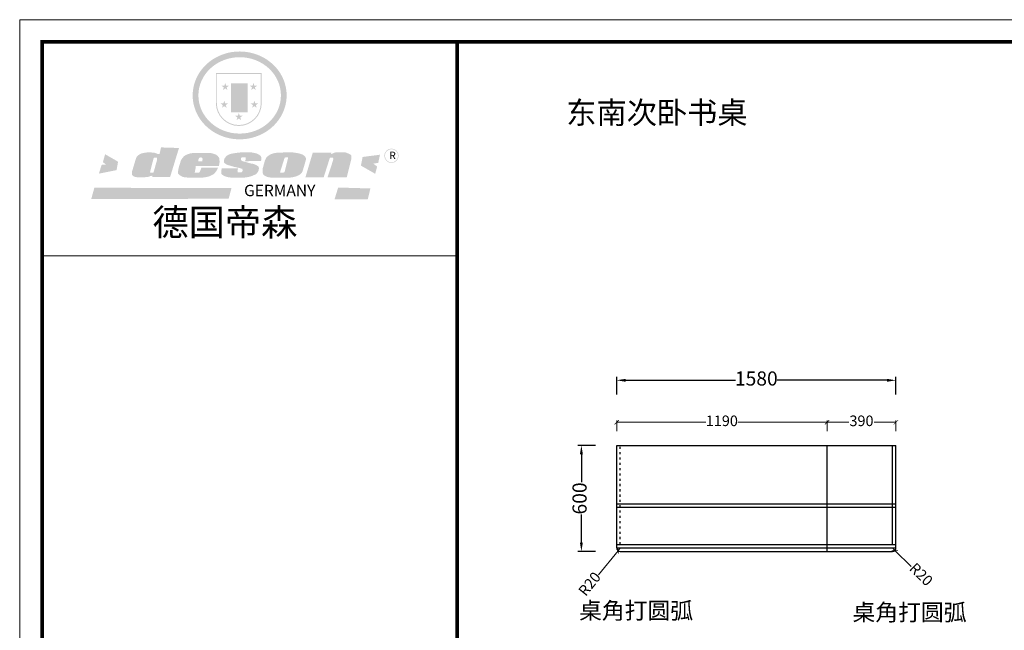
# Model space of a CAD drawing. Units: millimetres. Extents: x 58244 to 70265, y -579059 to -570681.
# Drawn here: x 58244 to 63814, y -574137 to -570681 of the extents above; entities that cross this region are included whole.
import ezdxf

# ---------------------------------------------------------------- set-up
doc = ezdxf.new("R2010")
doc.units = ezdxf.units.MM
doc.linetypes.add('ACAD_ISO03W100', pattern=[30, 12, -18])
doc.styles.add('HT', font='simhei.ttf')
doc.styles.get("Standard").update_dxf_attribs({"font": 'simhei.ttf'})
doc.dimstyles.new('九江-标注-60-', dxfattribs={"dimtxt": 60, "dimasz": 25, "dimexe": 10, "dimexo": 15, "dimgap": 10, "dimtad": 0, "dimdec": 0, "dimtxsty": 'HT', "dimblk": 'ARCHTICK', "dimcen": 10, "dimclrd": 143, "dimclre": 143, "dimadec": 0, "dimazin": 0, "dimtfac": 1, "dimtdec": 0, "dimtmove": 1, "dimatfit": 3, "dimldrblk": 'DOT', "dimfxl": 50, "dimfxlon": 1, "dimlwd": 13, "dimlwe": 13, "dimarcsym": 0})
doc.dimstyles.new('九江-标注-80', dxfattribs={"dimtxt": 80, "dimasz": 50, "dimexe": 20, "dimexo": 30, "dimgap": 10, "dimtad": 0, "dimdec": 0, "dimtxsty": 'HT', "dimcen": 10, "dimclrd": 240, "dimclre": 240, "dimclrt": 256, "dimadec": 0, "dimazin": 0, "dimtfac": 1, "dimtdec": 0, "dimtmove": 1, "dimatfit": 3, "dimfxl": 80, "dimfxlon": 1, "dimarcsym": 0})

# ---------------------------------------------------------------- blocks, each defined once
blk = doc.blocks.new('SAF')
h = blk.add_hatch(color=250)
h.dxf.hatch_style = 1
h.paths.add_polyline_path([(129249, 28065.7), (129000.5, 28065.7), (129000.5, 27902.8, 1), (129249, 27902.8)])
h.paths.add_polyline_path([(129243.8, 28060.6), (129243.8, 27902.8, -1), (129005.7, 27902.8), (129005.7, 28060.6)], flags=16)
h = blk.add_hatch(color=256)
h.paths.add_polyline_path([(129224.5, 27997), (129208.9, 27997), (129204.1, 28011.7), (129199.3, 27997), (129183.8, 27997), (129196.4, 27987.9), (129191.6, 27973.1), (129204.1, 27982.2), (129216.7, 27973.1), (129211.9, 27987.9)])
h.paths.add_polyline_path([(129229.6, 27900.8), (129214.1, 27900.8), (129209.3, 27915.5), (129204.5, 27900.8), (129189, 27900.8), (129201.5, 27891.7), (129196.7, 27876.9), (129209.3, 27886), (129221.8, 27876.9), (129217, 27891.7)])
h.paths.add_polyline_path([(129145.3, 27833.8), (129129.8, 27833.8), (129125, 27848.5), (129120.2, 27833.8), (129104.7, 27833.8), (129117.3, 27824.7), (129112.5, 27809.9), (129125, 27819), (129137.6, 27809.9), (129132.8, 27824.7)])
h.paths.add_polyline_path([(129066.4, 27900.8), (129050.9, 27900.8), (129046.1, 27915.5), (129041.3, 27900.8), (129025.8, 27900.8), (129038.3, 27891.7), (129033.6, 27876.9), (129046.1, 27886), (129058.7, 27876.9), (129053.9, 27891.7)])
h.paths.add_polyline_path([(129071.6, 27997), (129056.1, 27997), (129051.3, 28011.7), (129046.5, 27997), (129030.9, 27997), (129043.5, 27987.9), (129038.7, 27973.1), (129051.3, 27982.2), (129063.8, 27973.1), (129059, 27987.9)])
h = blk.add_hatch(color=250)
h.dxf.hatch_style = 1
h.paths.add_polyline_path([(129172.7, 28009.8), (129082.7, 28009.8), (129082.7, 27853.2), (129172.7, 27853.2)])
h.paths.add_polyline_path([(129165, 27861), (129090.4, 27861), (129090.4, 28002.1), (129165, 28002.1)], flags=16)
blk.add_hatch(color=256).paths.add_polyline_path([(129165, 28002.1), (129090.4, 28002.1), (129090.4, 27955.1), (129165, 27955.1)])
h = blk.add_hatch(color=1)
h.dxf.hatch_style = 1
h.paths.add_polyline_path([(129165, 27955.1), (129090.4, 27955.1), (129090.4, 27908), (129165, 27908)])
h = blk.add_hatch(color=2)
h.dxf.hatch_style = 1
h.paths.add_polyline_path([(129165, 27908), (129090.4, 27908), (129090.4, 27861), (129165, 27861)])
h = blk.add_hatch(color=157)
h.paths.add_polyline_path([(128800.7, 27659.2), (128703.6, 27662.3), (128695, 27626.4), (128688, 27626.3), (128686.9, 27626.3), (128685, 27626.7), (128683.6, 27627.2), (128682.2, 27627.7), (128679, 27629.3), (128676.7, 27630.5), (128673.2, 27631.6), (128668.7, 27632.8), (128664.9, 27633.6), (128657.5, 27634.3), (128653.3, 27634.7), (128651.3, 27634.9), (128648.4, 27634.9), (128645.8, 27634.8), (128642.4, 27634.9), (128634, 27634.8), (128630.9, 27634.8), (128628.7, 27634.8), (128627.4, 27634.8), (128625.1, 27634.7), (128623.1, 27634.6), (128621.5, 27634.5), (128620.7, 27634.5), (128619.6, 27634.2), (128617.7, 27633.9), (128615.9, 27633.6), (128611.6, 27632.7), (128606.4, 27631.6), (128603.3, 27630.8), (128602.3, 27630.6), (128601.4, 27630.4), (128600.7, 27630.2), (128599.7, 27630), (128598.8, 27629.7), (128597.9, 27629.5), (128597.8, 27629.5), (128597.4, 27629.4), (128597.3, 27629.4), (128597.1, 27629.3), (128596.7, 27629.2), (128596.3, 27629), (128595.8, 27628.8), (128595.2, 27628.6), (128594.9, 27628.5), (128594.5, 27628.4), (128593.9, 27628.1), (128592.9, 27627.7), (128591.9, 27627.4), (128591.4, 27627.2), (128591, 27627), (128590.5, 27626.8), (128590.1, 27626.6), (128589.6, 27626.3), (128589.3, 27626.1), (128589, 27625.9), (128588.6, 27625.7), (128588.2, 27625.4), (128587.8, 27625.1), (128587.4, 27624.8), (128586.9, 27624.5), (128586.7, 27624.4), (128586.5, 27624.3), (128586.3, 27624.1), (128586.1, 27624), (128585.8, 27623.8), (128585.3, 27623.5), (128584.8, 27623.1), (128584.1, 27622.6), (128583.3, 27622), (128582.6, 27621.5), (128582, 27621), (128581.5, 27620.7), (128581.1, 27620.4), (128580.6, 27620), (128580.3, 27619.8), (128580, 27619.5), (128579.5, 27619.2), (128579.1, 27618.9), (128578.6, 27618.6), (128578.1, 27618.2), (128577.6, 27617.8), (128577, 27617.3), (128576.2, 27616.6), (128575.7, 27616), (128575.3, 27615.5), (128575, 27615), (128574.4, 27614.3), (128573.9, 27613.7), (128573.3, 27612.9), (128572.7, 27612), (128571.9, 27610.9), (128571.2, 27609.7), (128570.6, 27608.8), (128569.8, 27607.6), (128568.9, 27606), (128568.1, 27604.4), (128567.5, 27602.6), (128546.9, 27533.4), (128545.6, 27527.5), (128545.6, 27524.2), (128545.2, 27519.3), (128545.6, 27514.9), (128548.2, 27511.8), (128552.9, 27506.6), (128557.3, 27504.3), (128565.9, 27501.9), (128574.2, 27500.6), (128586.2, 27500.6), (128596.1, 27500.6), (128631.3, 27501.3), (128642.8, 27506.2), (128649.7, 27507.8), (128656.9, 27509.4), (128656.2, 27501.8), (128752.5, 27501.8)])
h.paths.add_polyline_path([(128681.7, 27598.1), (128681.2, 27592), (128663.5, 27529.3), (128661.7, 27526.6), (128659.8, 27524.9), (128646.3, 27524.6), (128644.8, 27526.1), (128644.3, 27527.6), (128644.1, 27529.8), (128662.2, 27600.5), (128663.9, 27604), (128665.3, 27606.4), (128665.9, 27607), (128667, 27607.3), (128669.3, 27607.3), (128681.7, 27607.2), (128682, 27606.8), (128682, 27606.2)], flags=16)
h = blk.add_hatch(color=157)
h.paths.add_polyline_path([(129018.2, 27605.1), (129015.3, 27609.8), (129010.4, 27615.9), (129005.8, 27619.5), (129001.3, 27622.7), (128996.4, 27624.8), (128988.4, 27627.5), (128981.4, 27629.9), (128976.6, 27631.1), (128970.2, 27631.9), (128887.3, 27632.6), (128879.3, 27632.1), (128870.6, 27631.1), (128862.9, 27629.8), (128856.1, 27628.1), (128849.3, 27625.8), (128843.4, 27623.4), (128838.1, 27621), (128833.8, 27618.7), (128829.6, 27615.7), (128825.4, 27611.8), (128821.4, 27607.2), (128818.6, 27603.4), (128815.2, 27598.5), (128812.2, 27593.9), (128810.5, 27589.8), (128798.7, 27551.2), (128796.4, 27538.4), (128795.2, 27528.7), (128795.4, 27523.3), (128795.7, 27521.9), (128796.1, 27520.7), (128796.6, 27519.4), (128797.9, 27517.8), (128799.4, 27516), (128801.9, 27513.9), (128805.3, 27511.5), (128808.7, 27509), (128814.8, 27505.1), (128820.1, 27503.2), (128828.3, 27500.7), (128838.8, 27499.8), (128849.2, 27498.8), (128861.5, 27498.2), (128925, 27498.4), (128936.8, 27499.7), (128944.1, 27500.9), (128951.1, 27502.2), (128959.3, 27504.2), (128968.6, 27507.3), (128975.4, 27510.6), (128980.3, 27512.9), (128985.7, 27515.6), (128990.4, 27519), (128994.4, 27523), (128999, 27528.8), (129003, 27534.1), (129005.7, 27538.6), (129009.1, 27545.4), (129011.8, 27552.7), (128921.5, 27552.7), (128919.9, 27544.8), (128917.1, 27539.7), (128915, 27532.3), (128912.3, 27528), (128906.7, 27525.2), (128893.2, 27524.9), (128886.3, 27525.7), (128886.6, 27530.3), (128889.4, 27541.7), (128891.9, 27561.8), (129016.9, 27561.8), (129019.3, 27574.1), (129020.4, 27582), (129020.3, 27589), (129019.8, 27595.8)])
h.paths.add_polyline_path([(128905.6, 27594.1), (128906.5, 27597.6), (128907.7, 27600.8), (128909.3, 27603.2), (128910.7, 27605.1), (128911.6, 27605.7), (128913.4, 27607.1), (128915.8, 27607.7), (128917.6, 27607.7), (128920.8, 27607.7), (128922.6, 27607.4), (128924.9, 27607), (128926.5, 27605.1), (128927.8, 27603.6), (128928, 27601.7), (128928.2, 27600.2), (128928.2, 27596.2), (128927.6, 27592.1), (128927.2, 27589.7), (128926.6, 27586.4), (128904.6, 27586.2), (128905.2, 27591.1)], flags=16)
h.paths.add_polyline_path([(129167.3, 27581.7), (129163.2, 27583), (129158.9, 27583.9), (129154.5, 27585), (129149.3, 27586.6), (129145, 27588.2), (129141.7, 27589.6), (129139, 27591.6), (129136.6, 27595.3), (129136.2, 27597.6), (129136.1, 27599.1), (129136.1, 27601.1), (129136.3, 27602.9), (129136.8, 27605), (129137.2, 27605.7), (129137.7, 27606.4), (129138.3, 27607.6), (129139.6, 27607.6), (129162.1, 27608), (129161.9, 27592.4), (129158.1, 27592.4), (129157.6, 27587.6), (129244.5, 27588.3), (129246, 27592), (129246.7, 27595.1), (129247.2, 27598.8), (129247.2, 27603.9), (129246.5, 27610.3), (129242.7, 27616.5), (129238.3, 27620.4), (129233.6, 27623.5), (129227, 27626.8), (129220.2, 27629.7), (129212.6, 27631.7), (129197.6, 27634.6), (129185.1, 27635.8), (129168.6, 27635.9), (129154.8, 27635.9), (129142.6, 27635.6), (129128.9, 27634.5), (129117.8, 27633.4), (129105.9, 27631.7), (129093.8, 27629.7), (129089.5, 27628.8), (129083.5, 27627.6), (129074.1, 27625), (129069.8, 27623.2), (129064.5, 27620.1), (129060.5, 27617.3), (129057, 27614.1), (129054.6, 27611.7), (129053.7, 27610.6), (129052.9, 27609.6), (129051.4, 27607.7), (129050.1, 27606.1), (129049.1, 27604.8), (129048.3, 27603.7), (129047.6, 27602), (129047, 27600.5), (129046, 27597.8), (129045.5, 27596.1), (129044.9, 27594.1), (129044.6, 27591.9), (129044.3, 27588.6), (129044.3, 27587.1), (129044.3, 27584.3), (129044.3, 27582.3), (129044.7, 27580.2), (129045.7, 27578.8), (129048, 27576.7), (129050.8, 27574.7), (129056.5, 27570.5), (129060.5, 27568.7), (129063, 27567.7), (129066.2, 27566.6), (129071.5, 27565.1), (129076.2, 27563.8), (129081.9, 27562), (129099.9, 27556.9), (129127, 27550.9), (129137.9, 27547.9), (129143, 27546.8), (129144.1, 27546), (129144.6, 27545.2), (129144.9, 27540.8), (129145, 27534.2), (129144.5, 27532.7), (129143.9, 27531.6), (129141, 27529.3), (129138.1, 27527), (129136.6, 27526.5), (129134.5, 27526.4), (129118.3, 27526.4), (129117.7, 27527.1), (129117.8, 27537.6), (129117.6, 27538.8), (129118.2, 27540.4), (129118.7, 27542.1), (129119, 27542.7), (129121.3, 27544.4), (129121.1, 27548.1), (129031.2, 27548.5), (129030.8, 27535.3), (129029.8, 27527.4), (129029.6, 27524.4), (129029.8, 27521.4), (129030.4, 27519), (129031.9, 27516.6), (129035.5, 27513.4), (129039.6, 27511.1), (129043.3, 27508.9), (129050.2, 27505.5), (129057.2, 27503.4), (129066.2, 27500.9), (129074.3, 27499.4), (129085, 27499), (129156.4, 27499), (129168.6, 27500.5), (129186.2, 27504), (129196.9, 27508), (129211.7, 27514.2), (129215.5, 27516), (129218.9, 27518.3), (129222.8, 27522.2), (129226.7, 27527.2), (129229.7, 27532.1), (129232.1, 27538.3), (129233.2, 27544.3), (129233.5, 27548.7), (129233.4, 27552), (129232.4, 27555.7), (129230.5, 27558.6), (129228, 27561), (129225.1, 27563.1), (129221.6, 27565.2), (129217.7, 27567.5), (129213.3, 27569.2), (129206.1, 27572.3), (129198.3, 27574.1), (129190.4, 27575.2), (129184.7, 27576.4), (129180.4, 27577.6), (129176.4, 27578.8), (129172.1, 27580.1)])
h.paths.add_polyline_path([(129467.5, 27527.5), (129470.5, 27533.4), (129485.7, 27585.3), (129488.9, 27597.3), (129488.9, 27602), (129487.3, 27606.8), (129484.7, 27611), (129482.8, 27613.9), (129479.9, 27617), (129476.8, 27619.3), (129473.4, 27621.4), (129467.4, 27624.4), (129461.5, 27626.7), (129450.5, 27629.9), (129436.5, 27632.5), (129427.2, 27633.9), (129415.6, 27635.4), (129402.2, 27636), (129342.7, 27634), (129333.9, 27633.9), (129321, 27631.8), (129312.7, 27630.1), (129304.6, 27627.7), (129297, 27625), (129287.5, 27619.2), (129281.4, 27614.3), (129276.2, 27609.7), (129272.8, 27605.2), (129269.2, 27597.5), (129265.8, 27590.2), (129253.7, 27545.4), (129253.7, 27534.5), (129254, 27530.1), (129254.6, 27524.3), (129255, 27521.1), (129256.4, 27517.8), (129258.2, 27514.9), (129260.4, 27512.4), (129263.9, 27509.7), (129267.8, 27507.2), (129273.6, 27504.6), (129277.2, 27503.2), (129281.8, 27501.7), (129286.6, 27500.6), (129290.8, 27499.7), (129295.5, 27499.3), (129302.1, 27498.4), (129308.2, 27497.7), (129315.5, 27497.8), (129404.5, 27499.1), (129410.7, 27499.7), (129417, 27500.7), (129422.3, 27502), (129429.7, 27503.9), (129440, 27507.2), (129446.4, 27509.9), (129452, 27513), (129456.8, 27516.2), (129460.8, 27519.5), (129464.4, 27523.2)])
h.paths.add_polyline_path([(129348.8, 27528.6), (129349, 27530), (129371.8, 27602.9), (129373.5, 27606.1), (129374.5, 27607.2), (129375.8, 27607.6), (129377.4, 27607.8), (129389.3, 27607.8), (129390.5, 27607.7), (129391.8, 27606.8), (129391.8, 27604.8), (129373.1, 27530.5), (129372, 27528.5), (129370.4, 27527.1), (129368, 27526.3), (129364.5, 27525.8), (129350.1, 27524.9), (129349.6, 27525.4), (129349.2, 27526.3), (129349, 27527.4)], flags=16)
h.paths.add_polyline_path([(129617.6, 27604.2), (129618.5, 27605.6), (129619.6, 27606.6), (129620.9, 27607.1), (129623.2, 27607.1), (129631.1, 27607.1), (129633.5, 27607), (129635.1, 27606.4), (129635.9, 27604.9), (129636.1, 27602.2), (129636.3, 27599), (129636.1, 27596), (129635.9, 27593.1), (129635, 27590.4), (129605.8, 27500.7), (129709.6, 27500.7), (129733.9, 27597.4), (129734.5, 27604.5), (129734.7, 27609.3), (129734.4, 27615.5), (129733.9, 27618.1), (129733, 27620.2), (129731.4, 27621.8), (129728.6, 27624.3), (129722, 27627.8), (129713.8, 27631.1), (129707.2, 27633.5), (129705.4, 27634.4), (129702.7, 27635.3), (129700.4, 27635.7), (129698.4, 27635.9), (129696.6, 27636), (129688.2, 27636), (129680.8, 27636.1), (129670.7, 27636.2), (129664.9, 27636.1), (129658.3, 27635.9), (129655.2, 27635.6), (129652.1, 27635.3), (129649.2, 27634.9), (129646.1, 27634.3), (129642.5, 27633.6), (129639.9, 27632.7), (129637.3, 27631.6), (129634.8, 27630.3), (129632.9, 27629.1), (129631, 27628), (129628.7, 27626), (129624.7, 27626.2), (129626, 27633.6), (129525.6, 27634.3), (129485.6, 27500), (129584.9, 27500.8)])
h = blk.add_hatch(color=157)
h.dxf.hatch_style = 1
h.paths.add_polyline_path([(129913.2, 27617.2, 1), (129990.9, 27617.2, 1)])
h.paths.add_polyline_path([(129987.7, 27617.2, -1), (129916.4, 27617.2, -1)], flags=16)
h = blk.add_hatch(color=1)
h.dxf.hatch_style = 1
h.paths.add_polyline_path([(128470.6, 27584.9), (128400.4, 27625.3), (128388.3, 27582.4), (128404.8, 27569.6), (128381.4, 27567.7), (128366.7, 27520.3), (128462.4, 27539.1)])
h.paths.add_polyline_path([(129889.6, 27622.7), (129795.5, 27610.5), (129786.4, 27563.5), (129863.8, 27519.5), (129874.5, 27559), (129853.2, 27574.1), (129880.5, 27578.7)])
h.paths.add_polyline_path([(129837.8, 27439.7), (129663.3, 27444.9), (129643.2, 27380.1), (129823.6, 27380.8)])
h.paths.add_polyline_path([(129085.2, 27442.4), (128342, 27443.5), (128325.3, 27382.8), (129069.7, 27383.9)])
at = {"color": 157, "attachment_point": 1}
for s, insert, char_height, width in [('{\\fArial|b0|i0|c0|p34;R}', (129941.1, 27638.8), 39.537, 33.171), ('{\\fArial|b0|i0|c0|p34;GERMANY}', (129153, 27459.7), 61.776, 102919.526)]:
    blk.add_mtext(s, dxfattribs=dict(at, insert=insert, char_height=char_height, width=width))
blk = doc.blocks.new('AFERT')
h = blk.add_hatch(color=250)
h.dxf.hatch_style = 1
edge = h.paths.add_edge_path()
edge.add_spline(control_points=[(128874.9, 27944.3), (128874.9, 27937.6), (128875.2, 27930.9), (128876.7, 27913.3), (128878.6, 27902.3), (128883.8, 27880.9), (128887.2, 27870.3), (128895.5, 27849.7), (128900.4, 27839.7), (128911.7, 27820.5), (128918, 27811.2), (128931.9, 27793.6), (128939.6, 27785.3), (128955.9, 27769.8), (128964.6, 27762.5), (128983.1, 27749.2), (128992.8, 27743.2), (129012.9, 27732.4), (129023.4, 27727.6), (129044.9, 27719.5), (129055.9, 27716.1), (129078.4, 27710.8), (129089.8, 27708.9), (129112.8, 27706.5), (129124.4, 27706.1), (129147.5, 27706.6), (129159, 27707.6), (129181.9, 27711.1), (129193.2, 27713.6), (129215.3, 27720), (129226.2, 27723.9), (129247.2, 27733), (129257.4, 27738.3), (129275.3, 27749), (129283.1, 27754.4), (129298.1, 27765.8), (129305.3, 27772), (129318.8, 27785), (129325.2, 27791.9), (129337, 27806.3), (129342.5, 27813.8), (129352.6, 27829.5), (129357.1, 27837.6), (129366, 27855.8), (129370.1, 27866.1), (129376.7, 27887.1), (129379.3, 27897.8), (129382.8, 27919.5), (129383.8, 27930.5), (129384, 27950.6), (129383.6, 27959.9), (129381.7, 27976.6), (129380.4, 27984.2), (129377.2, 27999.1), (129375.2, 28006.5), (129370.4, 28021.1), (129367.7, 28028.3), (129361, 28043.5), (129356.9, 28051.4), (129347.8, 28066.9), (129342.8, 28074.4), (129331.9, 28088.7), (129326.1, 28095.6), (129313.6, 28108.7), (129307, 28115), (129290.8, 28128.7), (129280.8, 28135.9), (129259.9, 28149), (129248.9, 28154.8), (129228.2, 28163.8), (129218.6, 28167.4), (129196.7, 28174.1), (129184.3, 28177), (129161.3, 28180.6), (129150.8, 28181.7), (129127.5, 28182.6), (129114.7, 28182.2), (129091.6, 28179.9), (129081.1, 28178.2), (129058.5, 28173.2), (129046.4, 28169.6), (129023.3, 28161), (129012.3, 28155.9), (128992.8, 28145.4), (128984.3, 28140.1), (128966.3, 28127.4), (128957, 28119.8), (128939.7, 28103.5), (128931.7, 28094.7), (128917.1, 28076.2), (128910.5, 28066.4), (128900.1, 28048), (128895.9, 28039.6), (128888.1, 28020.9), (128884.6, 28010.5), (128879.2, 27989.4), (128877.3, 27978.7), (128875.3, 27960.1), (128874.9, 27952.2), (128874.9, 27944.3)], knot_values=[0, 0, 0, 0, 0.08344, 0.08344, 0.221011, 0.221011, 0.358582, 0.358582, 0.496153, 0.496153, 0.633724, 0.633724, 0.771295, 0.771295, 0.908866, 0.908866, 1.046437, 1.046437, 1.184008, 1.184008, 1.321579, 1.321579, 1.45915, 1.45915, 1.596721, 1.596721, 1.734292, 1.734292, 1.871863, 1.871863, 2.009434, 2.009434, 2.147005, 2.147005, 2.261445, 2.261445, 2.375884, 2.375884, 2.490324, 2.490324, 2.604764, 2.604764, 2.719204, 2.719204, 2.856038, 2.856038, 2.992873, 2.992873, 3.129708, 3.129708, 3.244736, 3.244736, 3.340002, 3.340002, 3.435269, 3.435269, 3.530535, 3.530535, 3.641049, 3.641049, 3.751563, 3.751563, 3.862077, 3.862077, 3.972591, 3.972591, 4.120868, 4.120868, 4.269951, 4.269951, 4.392246, 4.392246, 4.543829, 4.543829, 4.669237, 4.669237, 4.820987, 4.820987, 4.946437, 4.946437, 5.096748, 5.096748, 5.242147, 5.242147, 5.36333, 5.36333, 5.508179, 5.508179, 5.653028, 5.653028, 5.797877, 5.797877, 5.914044, 5.914044, 6.049342, 6.049342, 6.184641, 6.184641, 6.283185, 6.283185, 6.283185, 6.283185], degree=3, periodic=0)
edge = h.paths.add_edge_path(flags=16)
edge.add_ellipse((129129.4, 27944.3), major_axis=(-223.6, 0), ratio=0.926136, start_angle=0, end_angle=360)
blk.add_blockref('SAF', (0, 0))
blk = doc.blocks.new('_ArchTick')
at = {"color": 0, "linetype": 'ByBlock', "const_width": 0.15}
blk.add_lwpolyline([(-0.5, -0.5), (0.5, 0.5)], dxfattribs=at)
blk = doc.blocks.new('*D32')
at = {"color": 143, "lineweight": 13, "transparency": 16777216}
for p, q in [((61621.4, -573009.5), (61621.4, -572949.5)), ((61621.4, -572959.5), (62126, -572959.5)), ((62811.4, -572959.5), (62306.8, -572959.5)), ((62811.4, -573009.5), (62811.4, -572949.5))]:
    blk.add_line(p, q, dxfattribs=at)
at = {"layer": 'Defpoints', "color": 0, "transparency": 16777216}
for p in [(61621.4, -572959.5), (61621.4, -573091.1), (62811.4, -573091.1)]:
    blk.add_point(p, dxfattribs=at)
at = {"color": 143, "lineweight": 13, "transparency": 16777216, "xscale": 25, "yscale": 25, "zscale": 25, "rotation": 180}
blk.add_blockref('_ArchTick', (61621.4, -572959.5), dxfattribs=at)
at = {"color": 143, "lineweight": 13, "transparency": 16777216, "xscale": 25, "yscale": 25, "zscale": 25}
blk.add_blockref('_ArchTick', (62811.4, -572959.5), dxfattribs=at)
at = {"color": 0, "transparency": 16777216, "insert": (62216.4, -572959.5), "char_height": 60, "attachment_point": 5, "style": 'HT'}
blk.add_mtext('1190', dxfattribs=at)
blk = doc.blocks.new('_Dot')
at = {"color": 0, "linetype": 'ByBlock', "lineweight": -2}
blk.add_line((-0.5, 0), (-1, 0), dxfattribs=at)
at = {"color": 0, "linetype": 'ByBlock', "const_width": 0.5}
blk.add_lwpolyline([(-0.25, 0, 1), (0.25, 0, 1)], format="xyb", close=True, dxfattribs=at)
blk = doc.blocks.new('*D33')
at = {"color": 240, "lineweight": -2, "transparency": 16777216}
for p, q in [((61621.4, -572802.3), (61621.4, -572702.3)), ((63201.4, -572802.3), (63201.4, -572702.3)), ((61671.4, -572722.3), (62294.2, -572722.3)), ((63151.4, -572722.3), (62528.6, -572722.3))]:
    blk.add_line(p, q, dxfattribs=at)
at = {"color": 240, "transparency": 16777216}
for points in [[(61671.4, -572714), (61671.4, -572730.6), (61621.4, -572722.3)], [(63151.4, -572714), (63151.4, -572730.6), (63201.4, -572722.3)]]:
    blk.add_solid(points, dxfattribs=at)
at = {"layer": 'Defpoints', "color": 0, "transparency": 16777216}
for p in [(63201.4, -572722.3), (61621.4, -573091.1), (63201.4, -573091.1)]:
    blk.add_point(p, dxfattribs=at)
at = {"transparency": 16777216, "insert": (62411.4, -572722.3), "char_height": 80, "attachment_point": 5, "style": 'HT'}
blk.add_mtext('1580', dxfattribs=at)
blk = doc.blocks.new('*D34')
at = {"color": 240, "lineweight": -2, "transparency": 16777216}
for p, q in [((61501.7, -573091.1), (61401.7, -573091.1)), ((61421.7, -573141.1), (61421.7, -573299.5)), ((61421.7, -573641.1), (61421.7, -573482.7)), ((61501.7, -573691.1), (61401.7, -573691.1))]:
    blk.add_line(p, q, dxfattribs=at)
at = {"color": 240, "transparency": 16777216}
for points in [[(61413.4, -573141.1), (61430.1, -573141.1), (61421.7, -573091.1)], [(61413.4, -573641.1), (61430.1, -573641.1), (61421.7, -573691.1)]]:
    blk.add_solid(points, dxfattribs=at)
at = {"layer": 'Defpoints', "color": 0, "transparency": 16777216}
for p in [(61421.7, -573091.1), (61621.4, -573091.1), (61641.4, -573691.1)]:
    blk.add_point(p, dxfattribs=at)
at = {"transparency": 16777216, "insert": (61421.7, -573391.1), "char_height": 80, "attachment_point": 5, "rotation": 90, "style": 'HT'}
blk.add_mtext('600', dxfattribs=at)
blk = doc.blocks.new('*D35')
at = {"color": 143, "lineweight": 13, "transparency": 16777216}
for p, q in [((62811.4, -573009.5), (62811.4, -572949.5)), ((62811.4, -572959.5), (62935.4, -572959.5)), ((63201.4, -572959.5), (63077.4, -572959.5)), ((63201.4, -573009.5), (63201.4, -572949.5))]:
    blk.add_line(p, q, dxfattribs=at)
at = {"layer": 'Defpoints', "color": 0, "transparency": 16777216}
for p in [(63201.4, -572959.5), (62811.4, -573091.1), (63201.4, -573091.1)]:
    blk.add_point(p, dxfattribs=at)
at = {"color": 143, "lineweight": 13, "transparency": 16777216, "xscale": 25, "yscale": 25, "zscale": 25, "rotation": 180}
blk.add_blockref('_ArchTick', (62811.4, -572959.5), dxfattribs=at)
at = {"color": 143, "lineweight": 13, "transparency": 16777216, "xscale": 25, "yscale": 25, "zscale": 25}
blk.add_blockref('_ArchTick', (63201.4, -572959.5), dxfattribs=at)
at = {"color": 0, "transparency": 16777216, "insert": (63006.4, -572959.5), "char_height": 60, "attachment_point": 5, "style": 'HT'}
blk.add_mtext('390', dxfattribs=at)
blk = doc.blocks.new('*D82')
at = {"color": 143, "lineweight": 13, "transparency": 16777216}
for p in [(61518.2, -573824.3), (61641.4, -573671.1)]:
    blk.add_line(p, (61628.9, -573686.7), dxfattribs=at)
at = {"layer": 'Defpoints', "color": 0, "transparency": 16777216}
for p in [(61628.9, -573686.7), (61641.4, -573671.1)]:
    blk.add_point(p, dxfattribs=at)
at = {"color": 143, "lineweight": 13, "transparency": 16777216, "xscale": 25, "yscale": 25, "zscale": 25, "rotation": 51.19048108916861}
blk.add_blockref('_ArchTick', (61628.9, -573686.7), dxfattribs=at)
at = {"color": 0, "transparency": 16777216, "insert": (61473.8, -573879.5), "char_height": 60, "attachment_point": 5, "rotation": 51.1905, "style": 'HT'}
blk.add_mtext('R20', dxfattribs=at)
blk = doc.blocks.new('*D83')
at = {"color": 143, "lineweight": 13, "transparency": 16777216}
for p in [(63181.4, -573671.1), (63288.4, -573776.4)]:
    blk.add_line(p, (63195.7, -573685.1), dxfattribs=at)
at = {"layer": 'Defpoints', "color": 0, "transparency": 16777216}
for p in [(63181.4, -573671.1), (63195.7, -573685.1)]:
    blk.add_point(p, dxfattribs=at)
at = {"color": 143, "lineweight": 13, "transparency": 16777216, "xscale": 25, "yscale": 25, "zscale": 25, "rotation": 135.4364961688231}
blk.add_blockref('_ArchTick', (63195.7, -573685.1), dxfattribs=at)
at = {"color": 0, "transparency": 16777216, "insert": (63338.8, -573826.1), "char_height": 60, "attachment_point": 5, "rotation": 315.4365, "style": 'HT'}
blk.add_mtext('R20', dxfattribs=at)

msp = doc.modelspace()

# ---------------------------------------------------------------- linework, layer by layer
at = {"color": 0, "lineweight": 9}
for p in [(60718.4, -572018.2), (60516, -572018.2), (60516, -572018.2)]:
    msp.add_line(p, (58370.3, -572018.2), dxfattribs=at)
for p, q in [((61621.4, -573091.1), (63201.4, -573091.1)), ((61621.4, -573671.1), (61621.4, -573091.1)), ((62811.4, -573691.1), (62811.4, -573091.1)), ((63181.4, -573651.1), (63181.4, -573091.1)), ((63201.4, -573671.1), (63201.4, -573091.1)), ((61621.4, -573421.1), (63201.4, -573421.1)), ((61621.4, -573441.1), (63201.4, -573441.1)), ((61621.4, -573651.1), (63201.4, -573651.1)), ((61621.4, -573671.1), (63201.4, -573671.1)), ((61641.4, -573691.1), (63181.4, -573691.1))]:
    msp.add_line(p, q)
at = {"color": 252, "linetype": 'ACAD_ISO03W100'}
msp.add_line((61641.4, -573651.1), (61641.4, -573091.1), dxfattribs=at)
at = {"color": 0, "lineweight": 9}
msp.add_lwpolyline([(70265.5, -579058.7), (58243.8, -579058.7), (58243.8, -570681.1), (70265.5, -570681.1)], close=True, dxfattribs=at)
msp.add_lwpolyline([(70265.5, -579058.7), (58243.8, -579058.7), (58243.8, -570681.1), (70265.5, -570681.1)], close=True, dxfattribs=at)
msp.add_lwpolyline([(70265.5, -579058.7), (58243.8, -579058.7), (58243.8, -570681.1), (70265.5, -570681.1)], close=True, dxfattribs=at)
at = {"color": 0, "lineweight": 9, "const_width": 20.9}
msp.add_lwpolyline([(70139.2, -578932.5), (58370.3, -578932.5), (58370.3, -570807.3), (70139.2, -570807.3)], close=True, dxfattribs=at)
msp.add_lwpolyline([(70139.2, -578932.5), (58370.3, -578932.5), (58370.3, -570807.3), (70139.2, -570807.3)], close=True, dxfattribs=at)
msp.add_lwpolyline([(70139.2, -578932.5), (58370.3, -578932.5), (58370.3, -570807.3), (70139.2, -570807.3)], close=True, dxfattribs=at)
msp.add_lwpolyline([(60718.4, -570807.3), (60718.4, -578932.5)], dxfattribs=at)
for centre, start, end in [((61641.4, -573671.1), 180, 270), ((63181.4, -573671.1), 270, 0)]:
    msp.add_arc(centre, 20, start, end)

# ---------------------------------------------------------------- block references
at = {"lineweight": 9, "xscale": 1.044145941472379, "yscale": 1.044145941472379, "zscale": 1.044145941472379}
msp.add_blockref('AFERT', (-75341.6, -600287.6), dxfattribs=at)

# ---------------------------------------------------------------- texts
at = {"color": 0, "lineweight": 9, "insert": (61335.8, -571144.7), "char_height": 125.298, "width": 2136.995, "attachment_point": 1}
msp.add_mtext('{\\fSimSun|b0|i0|c134|p54;东南次卧书桌}', dxfattribs=at)
at = {"lineweight": 9, "attachment_point": 1}
for s, insert, char_height, width in [('{\\fSimSun|b0|i0|c134|p54;德国帝森}', (58994.6, -571752.9), 150.357, 1894.233), ('{\\fSimSun|b0|i0|c134|p54;桌角打圆弧}', (61408.9, -573978.6), 94.555, 1901.558), ('{\\fSimSun|b0|i0|c134|p54;桌角打圆弧}', (62955.7, -573988.3), 94.555, 1901.558)]:
    msp.add_mtext(s, dxfattribs=dict(at, insert=insert, char_height=char_height, width=width))

# ---------------------------------------------------------------- dimensions: what is measured, and where the dimension line sits
for base, p1, p2, dimstyle, picture, middle in [((63201.4, -572722.3), (61621.4, -573091.1), (63201.4, -573091.1), '九江-标注-80', '*D33', (62411.4, -572722.3)), ((61621.4, -572959.5), (62811.4, -573091.1), (61621.4, -573091.1), '九江-标注-60-', '*D32', (62216.4, -572959.5)), ((63201.4, -572959.5), (62811.4, -573091.1), (63201.4, -573091.1), '九江-标注-60-', '*D35', (63006.4, -572959.5))]:
    dim = msp.add_linear_dim(base=base, p1=p1, p2=p2, dimstyle=dimstyle)
    dim.commit()
    dim.dimension.update_dxf_attribs({"geometry": picture, "text_midpoint": middle})
dim = msp.add_linear_dim(base=(61421.7, -573091.1), p1=(61641.4, -573691.1), p2=(61621.4, -573091.1), angle=90, dimstyle='九江-标注-80')
dim.commit()
dim.dimension.update_dxf_attribs({"geometry": '*D34', "text_midpoint": (61421.7, -573391.1)})
for center, mpoint, picture, middle in [((61641.4, -573671.1), (61628.9, -573686.7), '*D82', (61473.8, -573879.5)), ((63181.4, -573671.1), (63195.7, -573685.1), '*D83', (63338.8, -573826.1))]:
    dim = msp.add_radius_dim(center=center, mpoint=mpoint, dimstyle='九江-标注-60-')
    dim.commit()
    dim.dimension.update_dxf_attribs({"geometry": picture, "text_midpoint": middle, "dimtype": 132})

doc.saveas('drawing.dxf')
